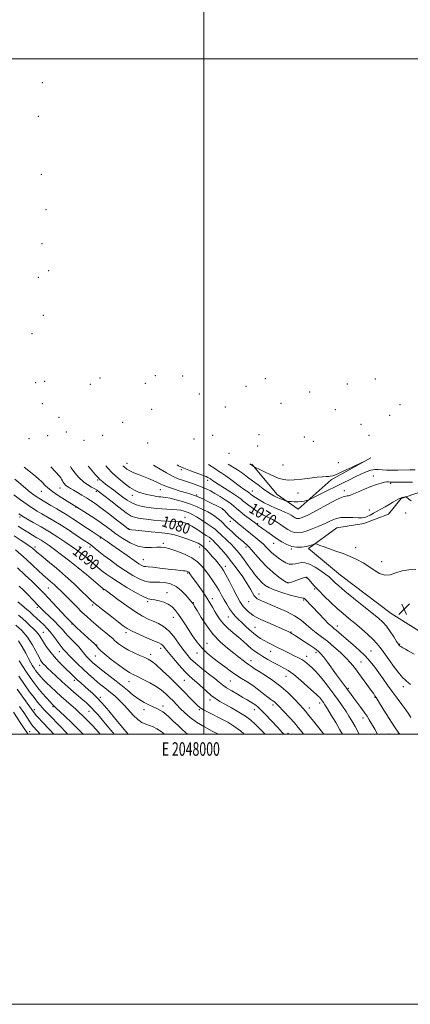
# Model space of a CAD drawing. Extents: x 2047300 to 2050200, y 364800 to 367700.
# Drawn here: x 2047864 to 2048153, y 364800 to 365529 of the extents above; entities that cross this region are included whole.
import ezdxf
from ezdxf.enums import TextEntityAlignment as Align

# ---------------------------------------------------------------- set-up
doc = ezdxf.new("R2010")
doc.units = 0
doc.header["$MEASUREMENT"] = 0
for name, color, linetype, lineweight in [('32000', 7, 'Continuous', 0), ('32001', 7, 'Continuous', 0), ('DTM HARD BREAKLINE', 7, 'Continuous', 0), ('DTM SPOT ELEVATION', 2, 'Continuous', 13), ('INDEX CONTOUR', 41, 'Continuous', 13), ('INDEX CONTOUR LABEL', 244, 'Continuous', 0), ('INTERMEDIATE CONTOUR', 44, 'Continuous', 0), ('SPOT ELEVATION', 7, 'Continuous', 0)]:
    doc.layers.add(name, color=color, linetype=linetype, lineweight=lineweight)
doc.styles.add('Style-ITALICS', font='ITALICS.shx')
doc.styles.add('Style-WORKING', font='WORKING.shx')

# ---------------------------------------------------------------- blocks, each defined once
blk = doc.blocks.new('SPOT')
at = {"layer": 'SPOT ELEVATION'}
for p, q in [((-3.91, -3.91), (3.82, 3.81)), ((-1.65, 3.77), (1.72, -3.93))]:
    blk.add_line(p, q, dxfattribs=at)

msp = doc.modelspace()

# ---------------------------------------------------------------- linework, layer by layer
at = {"layer": '32000', "flags": 128}
for points in [[(2047300, 364800), (2050200, 364800), (2050200, 367700), (2047300, 367700), (2047300, 364800)], [(2047500, 365000), (2050000, 365000), (2050000, 367500), (2047500, 367500), (2047500, 365000)], [(2048000, 365000), (2048000, 367500)], [(2047500, 365500), (2050000, 365500)]]:
    msp.add_lwpolyline(points, dxfattribs=at)
at = {"layer": 'DTM HARD BREAKLINE'}
for points in [[(2048123.72, 365204.65, 1063.91), (2048094.12, 365188.36, 1064.38), (2048069.76, 365166.47, 1066.7), (2048054.32, 365177.42, 1065.42), (2048035.42, 365199.93, 1063.86)], [(2048175.77, 365066.18, 1072.65), (2048138.73, 365089.3, 1072.79), (2048101.16, 365117.57, 1072.93), (2048077.38, 365137.42, 1072.27), (2048098.45, 365152.84, 1071.14), (2048118.5, 365155.98, 1070.43), (2048136.8, 365162.75, 1070.81), (2048146.17, 365174.47, 1070.15), (2048159.89, 365179.18, 1069.58), (2048182.09, 365170, 1069.77), (2048197.78, 365156.23, 1070.48), (2048207.17, 365137.39, 1071), (2048211.86, 365117.58, 1070.85)]]:
    msp.add_polyline3d(points, dxfattribs=at)
at = {"layer": 'DTM SPOT ELEVATION'}
for p in [(2047880.28, 365482.27, 1056.6), (2047877.45, 365457.33, 1057.8), (2047879.61, 365414.42, 1059.5), (2047883.1, 365388.17, 1060.6), (2047880.25, 365363.16, 1062.1), (2047884.96, 365343.19, 1063.6), (2047877.41, 365338.17, 1064.5), (2047881.13, 365309.95, 1068.2), (2047872.67, 365296.53, 1069.8), (2047875.38, 365260.08, 1075.7), (2047882.17, 365261.14, 1075.2), (2047923.15, 365263.53, 1068.7), (2047956.69, 365259.6, 1066.3), (2047964.07, 365265.3, 1065.2), (2047984.4, 365265.14, 1064.1), (2048045.5, 365263.26, 1057.6), (2048106.33, 365259.11, 1053.9), (2048127.01, 365262.91, 1053.3), (2047915.93, 365258.92, 1070.4), (2048031.2, 365257.43, 1058.8), (2048078.38, 365253.27, 1056.1), (2047880.28, 365244.55, 1078.6), (2047996.52, 365251.73, 1061.9), (2048056.99, 365244.83, 1058.2), (2047961.24, 365240.47, 1067.2), (2048015.87, 365242.3, 1060.9), (2048097.31, 365240.22, 1056.9), (2048145.22, 365243.91, 1055.1), (2047892.7, 365234.58, 1078.1), (2047939.76, 365230.92, 1069.6), (2048137.48, 365236.13, 1056.7), (2047898.26, 365223.63, 1078.4), (2048116.39, 365229.35, 1058.3), (2047870.61, 365218.65, 1081.6), (2047884.41, 365220.92, 1079.9), (2047911.14, 365217.45, 1076.1), (2047925.14, 365221.24, 1073.4), (2047958.39, 365215.55, 1069.6), (2047992.67, 365218.54, 1065.8), (2048006.58, 365221.13, 1063.8), (2048040.7, 365221.58, 1061.4), (2048074.47, 365219.88, 1059.7), (2048080.91, 365216.7, 1060.1), (2048122.15, 365221.14, 1059.8), (2048039.75, 365213.27, 1062.1), (2048018.67, 365207.79, 1064.1), (2048099.49, 365200.9, 1062.4), (2047943.05, 365200.59, 1073.2), (2047983.2, 365195.81, 1070.2), (2048058.46, 365199.24, 1062.6), (2047921.3, 365188.02, 1078.3), (2048002.7, 365187.88, 1070.5), (2048125.41, 365191.08, 1067.4), (2047879.65, 365179.63, 1084.8), (2047893.49, 365182.27, 1082.8), (2047920.35, 365179.77, 1080.3), (2047967.86, 365180.91, 1074.8), (2048035.91, 365180.05, 1067.3), (2048103.89, 365180.36, 1067.5), (2048138.35, 365185.75, 1068.2), (2047947.12, 365176.83, 1076.6), (2047994.7, 365177.15, 1073.8), (2048069.61, 365178.41, 1065.1), (2047905.41, 365167.83, 1084.1), (2048013.84, 365166.39, 1074.1), (2048122.46, 365166.05, 1069.5), (2047863.94, 365160.81, 1090.3), (2047985.91, 365160.56, 1079.3), (2048019.68, 365157.48, 1074.6), (2048149.33, 365163.65, 1070.4), (2047944.25, 365152.12, 1081.9), (2048039.85, 365155.91, 1071.8), (2047923.23, 365145.12, 1086.2), (2048004.39, 365142.69, 1080.6), (2047874.89, 365138.43, 1093.6), (2047915.57, 365138.49, 1088.4), (2047970.02, 365141.16, 1083.7), (2047996.94, 365138.49, 1082.5), (2048031.11, 365138.51, 1076.4), (2048051.67, 365141.31, 1072.8), (2048064.76, 365137.05, 1072.1), (2048112.47, 365137.94, 1071.6), (2047955.14, 365129.18, 1085.1), (2047907.08, 365122.69, 1092.1), (2048015.85, 365124.33, 1081.5), (2048131.52, 365127.65, 1071.6), (2047988.03, 365119.22, 1086.2), (2048075.89, 365115.72, 1076.1), (2047884.94, 365108.2, 1096.9), (2047925.43, 365107.07, 1092.1), (2048061.84, 365112.2, 1075.9), (2048081.9, 365107.35, 1076.2), (2047972.72, 365104.67, 1089.5), (2048006.14, 365100.34, 1085.5), (2048040.69, 365103.75, 1079.4), (2048073.96, 365099.26, 1078.2), (2047876.67, 365093.93, 1100.3), (2047917.58, 365095.55, 1094.3), (2047958.37, 365098.11, 1090.2), (2047992.16, 365097.4, 1087.9), (2048033.1, 365098.12, 1080.8), (2047977.3, 365086.46, 1090.7), (2048018.1, 365086.83, 1084.8), (2047902.38, 365081.43, 1098.1), (2048037.83, 365079.05, 1083.1), (2048098.85, 365080.18, 1077.4), (2047881.15, 365075.39, 1103.1), (2047942.33, 365075.2, 1094.4), (2048064.56, 365075.64, 1081.9), (2047920.68, 365066.03, 1097.9), (2047968, 365063.42, 1094.5), (2048002.29, 365067.31, 1089.1), (2048144.88, 365066.38, 1073.9), (2047893.08, 365061.1, 1102.7), (2047919.74, 365057.86, 1098.8), (2047960.5, 365059.13, 1095.5), (2047994.9, 365060.1, 1090.6), (2048049.32, 365061.4, 1084.7), (2048076.14, 365057.69, 1083.4), (2048082.97, 365060.39, 1082.4), (2048123.75, 365061.51, 1077.1), (2047878.31, 365050.83, 1106.6), (2048034.98, 365054.36, 1087.4), (2048116.23, 365053.44, 1079.1), (2048060.74, 365042.69, 1086.9), (2047904.16, 365039.77, 1104.4), (2047944.67, 365038.83, 1098.8), (2047985.48, 365039.91, 1094.9), (2048019.68, 365039.45, 1090.9), (2048106.93, 365033.88, 1081.8), (2048147.79, 365035.12, 1076.5), (2047923.23, 365027.13, 1103.7), (2048126.76, 365027.2, 1080.1), (2047888.37, 365020.33, 1110.2), (2047969.67, 365020.78, 1099.5), (2048004.44, 365025.23, 1094.5), (2048051.22, 365021.64, 1090.4), (2048078.14, 365019.24, 1087.4), (2048085.63, 365023.11, 1086.5), (2047874.53, 365018.09, 1113.5), (2047915, 365016.97, 1106.8), (2047955.75, 365018.13, 1100.6), (2047996.56, 365018.09, 1096.2), (2048037.23, 365018.02, 1092.7), (2048117.93, 365012.07, 1082.5), (2047871.12, 365001.8, 1117.24), (2048062.38, 365000.58, 1091.5), (2048137.17, 365000.13, 1080.8)]:
    msp.add_point(p, dxfattribs=at)
at = {"layer": 'INDEX CONTOUR'}
for points in [[(2048145.015, 365000, 1080), (2048144.4549, 365000.752, 1080), (2048141.077, 365005.4789, 1080), (2048137.154, 365011.495, 1080), (2048133.276, 365017.755, 1080), (2048128.385, 365025.808, 1080), (2048127.562, 365027.116, 1080), (2048126.678, 365028.394, 1080), (2048125.706, 365029.758, 1080), (2048123.884, 365032.273, 1080), (2048111.401, 365049.334, 1080), (2048108.667, 365052.78, 1080), (2048105.393, 365056.359, 1080), (2048101.145, 365060.447, 1080), (2048096.297, 365064.736, 1080), (2048091.428, 365068.742, 1080), (2048087, 365072.121, 1080), (2048083.014, 365075.084, 1080), (2048079.3549, 365077.981, 1080), (2048075.833, 365081.081, 1080), (2048071.958, 365084.333, 1080), (2048067.167, 365087.606, 1080), (2048061.177, 365090.759, 1080), (2048054.821, 365093.599, 1080), (2048045.2039, 365097.59, 1080), (2048042.562, 365098.734, 1080), (2048040.793, 365099.553, 1080), (2048039.458, 365100.26, 1080), (2048038.336, 365101.13, 1080), (2048037.261, 365102.454, 1080), (2048036.046, 365104.498, 1080), (2048034.403, 365107.429, 1080), (2048032.024, 365111.393, 1080), (2048028.717, 365116.41, 1080), (2048024.754, 365122.015, 1080), (2048020.525, 365127.6209, 1080), (2048016.411, 365132.7, 1080), (2048012.744, 365136.961, 1080), (2048009.848, 365140.174, 1080), (2048007.941, 365142.2081, 1080), (2048006.823, 365143.338, 1080), (2048005.727, 365144.371, 1080), (2048005.059, 365144.897, 1080), (2048003.805, 365145.77, 1080), (2048001.708, 365147.154, 1080), (2047999.033, 365148.888, 1080), (2047996.171, 365150.727, 1080), (2047993.456, 365152.455, 1080), (2047990.975, 365153.975, 1080), (2047988.7561, 365155.223, 1080), (2047986.747, 365156.152, 1080), (2047984.585, 365156.799, 1080), (2047981.829, 365157.219, 1080), (2047978.142, 365157.481, 1080), (2047973.606, 365157.7, 1080), (2047968.406, 365158.007, 1080), (2047962.807, 365158.4871, 1080), (2047957.381, 365159.075, 1080), (2047952.779, 365159.66, 1080), (2047949.352, 365160.268, 1080), (2047946.261, 365161.447, 1080), (2047942.367, 365163.878, 1080), (2047936.958, 365167.917, 1080), (2047931.023, 365172.6111, 1080), (2047925.976, 365176.685, 1080), (2047922.821, 365179.201, 1080), (2047920.918, 365180.576, 1080), (2047919.214, 365181.568, 1080), (2047916.879, 365182.826, 1080), (2047913.968, 365184.565, 1080), (2047910.756, 365186.895, 1080), (2047907.508, 365189.869, 1080), (2047904.45, 365193.327, 1080), (2047901.797, 365197.054, 1080), (2047901.174, 365198.159, 1080)], [(2048153.484, 365172.739, 1070), (2048151.647, 365173.999, 1070), (2048149.987, 365175.486, 1070), (2048149.602, 365175.6629, 1070), (2048149.079, 365175.648, 1070), (2048148.143, 365175.536, 1070), (2048146.745, 365175.209, 1070), (2048144.889, 365174.491, 1070), (2048142.598, 365173.273, 1070), (2048139.966, 365171.691, 1070), (2048137.104, 365169.947, 1070), (2048134.1241, 365168.212, 1070), (2048131.129, 365166.538, 1070), (2048125.508, 365163.471, 1070), (2048123.055, 365162.179, 1070), (2048120.936, 365161.149, 1070), (2048119.11, 365160.447, 1070), (2048117.099, 365160.083, 1070), (2048114.318, 365160.054, 1070), (2048110.395, 365160.295, 1070), (2048105.831, 365160.497, 1070), (2048101.342, 365160.289, 1070), (2048097.435, 365159.394, 1070), (2048093.769, 365157.9061, 1070), (2048089.794, 365156.013, 1070), (2048085.155, 365153.922, 1070), (2048080.286, 365151.919, 1070), (2048075.814, 365150.311, 1070), (2048072.213, 365149.347, 1070), (2048069.326, 365149.0399, 1070), (2048066.844, 365149.347, 1070), (2048064.485, 365150.216, 1070), (2048062.082, 365151.554, 1070), (2048059.501, 365153.261, 1070), (2048056.664, 365155.21, 1070), (2048053.731, 365157.173, 1070), (2048050.9221, 365158.898, 1070), (2048048.406, 365160.206, 1070), (2048044.068, 365162.186, 1070), (2048042.07, 365163.252, 1070), (2048040.031, 365164.504, 1070), (2048037.823, 365165.991, 1070), (2048035.386, 365167.717, 1070), (2048032.956, 365169.514, 1070), (2048030.842, 365171.167, 1070), (2048029.162, 365172.574, 1070), (2048027.287, 365174.081, 1070), (2048024.397, 365176.144, 1070), (2048020.015, 365179.025, 1070), (2048010.645, 365185.007, 1070), (2048007.8059, 365186.8689, 1070), (2048006.249, 365187.943, 1070), (2048005.415, 365188.54, 1070), (2048004.826, 365188.937, 1070), (2048003.025, 365190.081, 1070), (2048001.623, 365190.777, 1070), (2047999.018, 365191.8081, 1070), (2047989.994, 365194.96, 1070), (2047985.181, 365196.817, 1070), (2047981.146, 365198.715, 1070), (2047980.15, 365199.286, 1070)], [(2048073.7491, 365000, 1090), (2048072.455, 365001.776, 1090), (2048069.914, 365004.982, 1090), (2048066.9709, 365008.388, 1090), (2048063.419, 365012.266, 1090), (2048059.746, 365016.166, 1090), (2048054.506, 365021.671, 1090), (2048053.172, 365023.03, 1090), (2048052.1829, 365023.918, 1090), (2048051.126, 365024.713, 1090), (2048049.655, 365025.769, 1090), (2048047.435, 365027.432, 1090), (2048044.254, 365029.913, 1090), (2048040.372, 365032.889, 1090), (2048036.167, 365035.903, 1090), (2048031.951, 365038.617, 1090), (2048027.7659, 365041.175, 1090), (2048023.588, 365043.841, 1090), (2048019.394, 365046.811, 1090), (2048015.169, 365050.011, 1090), (2048010.902, 365053.298, 1090), (2048006.606, 365056.591, 1090), (2048002.402, 365060.051, 1090), (2047998.44, 365063.9, 1090), (2047994.836, 365068.263, 1090), (2047991.581, 365072.886, 1090), (2047988.634, 365077.418, 1090), (2047985.951, 365081.57, 1090), (2047983.477, 365085.307, 1090), (2047981.154, 365088.657, 1090), (2047978.892, 365091.634, 1090), (2047976.477, 365094.187, 1090), (2047973.666, 365096.252, 1090), (2047970.339, 365097.782, 1090), (2047966.879, 365098.811, 1090), (2047963.792, 365099.391, 1090), (2047961.331, 365099.683, 1090), (2047958.73, 365100.2671, 1090), (2047954.964, 365101.834, 1090), (2047949.393, 365104.816, 1090), (2047942.89, 365108.636, 1090), (2047936.71, 365112.459, 1090), (2047931.843, 365115.622, 1090), (2047928.208, 365118.134, 1090), (2047925.461, 365120.1761, 1090), (2047923.264, 365121.929, 1090), (2047921.314, 365123.579, 1090), (2047917.029, 365127.277, 1090), (2047914.479, 365129.424, 1090), (2047911.747, 365131.667, 1090), (2047908.857, 365133.958, 1090), (2047905.613, 365136.412, 1090), (2047901.761, 365139.186, 1090), (2047897.114, 365142.386, 1090), (2047891.747, 365145.9211, 1090), (2047885.804, 365149.651, 1090), (2047879.546, 365153.387, 1090), (2047873.715, 365156.755, 1090), (2047866.4989, 365160.857, 1090), (2047865.1391, 365161.6701, 1090), (2047864.254, 365162.276, 1090), (2047863.0991, 365163.123, 1090)], [(2047987.836, 365000, 1100), (2047984.491, 365002.923, 1100), (2047980.841, 365006.3409, 1100), (2047977.342, 365009.694, 1100), (2047974.332, 365012.539, 1100), (2047971.76, 365014.816, 1100), (2047969.478, 365016.563, 1100), (2047967.321, 365017.8601, 1100), (2047965.06, 365018.947, 1100), (2047962.4489, 365020.105, 1100), (2047959.308, 365021.584, 1100), (2047955.7189, 365023.502, 1100), (2047951.831, 365025.943, 1100), (2047947.739, 365028.9671, 1100), (2047943.318, 365032.523, 1100), (2047938.388, 365036.537, 1100), (2047932.929, 365040.858, 1100), (2047923.033, 365048.548, 1100), (2047919.915, 365051.029, 1100), (2047917.856, 365052.761, 1100), (2047916.29, 365054.188, 1100), (2047914.759, 365055.669, 1100), (2047913.25, 365057.247, 1100), (2047911.859, 365058.881, 1100), (2047909.242, 365062.407, 1100), (2047907.416, 365064.564, 1100), (2047904.933, 365067.1121, 1100), (2047902.138, 365069.854, 1100), (2047899.512, 365072.523, 1100), (2047897.357, 365074.959, 1100), (2047895.268, 365077.427, 1100), (2047892.661, 365080.3, 1100), (2047889.181, 365083.781, 1100), (2047885.388, 365087.405, 1100), (2047882.069, 365090.538, 1100), (2047879.757, 365092.769, 1100), (2047877.96, 365094.584, 1100), (2047873.124, 365099.607, 1100), (2047869.785, 365103.039, 1100), (2047866.364, 365106.506, 1100), (2047863.194, 365109.642, 1100)], [(2047910.716, 365000, 1110), (2047907.4, 365003.268, 1110), (2047902.118, 365008.405, 1110), (2047896.972, 365013.366, 1110), (2047890.465, 365019.582, 1110), (2047888.479, 365021.421, 1110), (2047887.672, 365022.259, 1110), (2047886.101, 365023.966, 1110), (2047883.54, 365026.811, 1110), (2047880.356, 365030.444, 1110), (2047877.068, 365034.357, 1110), (2047874.079, 365038.159, 1110), (2047871.329, 365041.927, 1110), (2047868.645, 365045.85, 1110), (2047865.915, 365050.042, 1110), (2047863.271, 365054.291, 1110)]]:
    msp.add_polyline3d(points, dxfattribs=at)
at = {"layer": 'INTERMEDIATE CONTOUR'}
for points in [[(2048117.442, 365201.246, 1064), (2048116.953, 365201.015, 1064), (2048109.415, 365197.4781, 1064), (2048103.665, 365194.8251, 1064), (2048098.5999, 365192.579, 1064), (2048095.412, 365191.338, 1064), (2048093.6, 365190.892, 1064), (2048092.241, 365190.826, 1064), (2048090.496, 365190.779, 1064), (2048087.869, 365190.601, 1064), (2048083.947, 365190.197, 1064), (2048078.564, 365189.527, 1064), (2048072.544, 365188.788, 1064), (2048066.9549, 365188.232, 1064), (2048062.537, 365188.101, 1064), (2048058.712, 365188.582, 1064), (2048054.573, 365189.852, 1064), (2048049.552, 365191.944, 1064), (2048044.43, 365194.3271, 1064), (2048040.331, 365196.326, 1064), (2048038.058, 365197.448, 1064), (2048037.152, 365197.911, 1064), (2048036.837, 365198.112, 1064), (2048035.199, 365199.3, 1064), (2048034.559, 365199.698, 1064), (2048033.93, 365200.054, 1064)], [(2048115.036, 365000, 1084), (2048114.844, 365000.358, 1084), (2048111.998, 365005.574, 1084), (2048109.59, 365009.83, 1084), (2048107.441, 365013.404, 1084), (2048105.225, 365016.8509, 1084), (2048102.664, 365020.637, 1084), (2048099.688, 365024.869, 1084), (2048096.277, 365029.568, 1084), (2048092.4829, 365034.649, 1084), (2048088.642, 365039.616, 1084), (2048085.161, 365043.867, 1084), (2048082.349, 365046.969, 1084), (2048080.107, 365049.154, 1084), (2048078.236, 365050.825, 1084), (2048076.529, 365052.321, 1084), (2048074.742, 365053.746, 1084), (2048072.623, 365055.146, 1084), (2048069.9879, 365056.562, 1084), (2048066.931, 365058.038, 1084), (2048063.613, 365059.615, 1084), (2048060.185, 365061.309, 1084), (2048053.429, 365064.7269, 1084), (2048050.284, 365066.2821, 1084), (2048047.338, 365067.756, 1084), (2048044.589, 365069.222, 1084), (2048042.01, 365070.766, 1084), (2048039.46, 365072.523, 1084), (2048036.769, 365074.637, 1084), (2048033.835, 365077.181, 1084), (2048030.826, 365079.935, 1084), (2048027.979, 365082.608, 1084), (2048025.465, 365085.004, 1084), (2048023.213, 365087.323, 1084), (2048021.088, 365089.859, 1084), (2048018.987, 365092.826, 1084), (2048016.931, 365096.104, 1084), (2048014.976, 365099.492, 1084), (2048013.135, 365102.841, 1084), (2048011.258, 365106.223, 1084), (2048009.154, 365109.7651, 1084), (2048006.692, 365113.535, 1084), (2048003.988, 365117.377, 1084), (2048001.22, 365121.077, 1084), (2047998.444, 365124.468, 1084), (2047995.246, 365127.576, 1084), (2047991.091, 365130.475, 1084), (2047985.714, 365133.186, 1084), (2047979.927, 365135.519, 1084), (2047974.814, 365137.23, 1084), (2047971.116, 365138.155, 1084), (2047968.214, 365138.4441, 1084), (2047965.151, 365138.327, 1084), (2047961.176, 365138.086, 1084), (2047956.382, 365138.215, 1084), (2047951.067, 365139.259, 1084), (2047945.529, 365141.58, 1084), (2047940.052, 365144.791, 1084), (2047934.915, 365148.319, 1084), (2047930.289, 365151.7061, 1084), (2047925.91, 365154.951, 1084), (2047921.4021, 365158.168, 1084), (2047916.455, 365161.461, 1084), (2047911.016, 365164.901, 1084), (2047898.818, 365172.403, 1084), (2047892.815, 365176.182, 1084), (2047887.829, 365179.543, 1084), (2047884.393, 365182.226, 1084), (2047882.196, 365184.302, 1084), (2047880.714, 365185.926, 1084), (2047879.42, 365187.303, 1084), (2047877.776, 365188.84, 1084), (2047875.24, 365190.991, 1084), (2047871.502, 365194.019, 1084), (2047866.8309, 365197.668, 1084)], [(2048128.665, 365000, 1082), (2048126.477, 365003.687, 1082), (2048122.488, 365010.472, 1082), (2048120.7791, 365013.242, 1082), (2048118.7901, 365016.183, 1082), (2048116.282, 365019.608, 1082), (2048111.014, 365026.54, 1082), (2048108.983, 365029.266, 1082), (2048105.518, 365034.009, 1082), (2048101.045, 365040.012, 1082), (2048098.133, 365043.973, 1082), (2048091.405, 365053.2719, 1082), (2048088.532, 365057.147, 1082), (2048086.453, 365059.695, 1082), (2048084.564, 365061.48, 1082), (2048082.034, 365063.338, 1082), (2048078.335, 365065.863, 1082), (2048074.139, 365068.669, 1082), (2048067.928, 365072.768, 1082), (2048066.461, 365073.714, 1082), (2048065.598, 365074.249, 1082), (2048064.97, 365074.616, 1082), (2048064.446, 365074.9, 1082), (2048063.955, 365075.149, 1082), (2048063.301, 365075.461, 1082), (2048061.806, 365076.138, 1082), (2048047.443, 365082.534, 1082), (2048042.1039, 365084.945, 1082), (2048038.633, 365086.586, 1082), (2048036.542, 365087.761, 1082), (2048034.925, 365088.968, 1082), (2048033.083, 365090.578, 1082), (2048031.125, 365092.446, 1082), (2048029.364, 365094.298, 1082), (2048027.975, 365096.037, 1082), (2048026.585, 365098.276, 1082), (2048024.684, 365101.802, 1082), (2048021.963, 365107.033, 1082), (2048018.925, 365112.901, 1082), (2048016.275, 365117.966, 1082), (2048014.511, 365121.185, 1082), (2048013.299, 365123.099, 1082), (2048012.099, 365124.648, 1082), (2048010.485, 365126.586, 1082), (2048008.481, 365128.928, 1082), (2048006.228, 365131.504, 1082), (2048003.871, 365134.13, 1082), (2048001.581, 365136.582, 1082), (2047999.536, 365138.622, 1082), (2047997.766, 365140.115, 1082), (2047995.709, 365141.337, 1082), (2047992.6539, 365142.667, 1082), (2047988.182, 365144.353, 1082), (2047983.034, 365146.117, 1082), (2047978.244, 365147.552, 1082), (2047974.486, 365148.377, 1082), (2047971.011, 365148.811, 1082), (2047966.712, 365149.196, 1082), (2047960.915, 365149.786, 1082), (2047949.4869, 365151.033, 1082), (2047946.447, 365151.338, 1082), (2047945.108, 365151.454, 1082), (2047944.634, 365151.513, 1082), (2047944.193, 365151.727, 1082), (2047942.965, 365152.63, 1082), (2047940.1359, 365154.836, 1082), (2047935.253, 365158.672, 1082), (2047929.317, 365163.299, 1082), (2047923.6909, 365167.588, 1082), (2047919.394, 365170.697, 1082), (2047916.063, 365172.918, 1082), (2047912.988, 365174.828, 1082), (2047909.654, 365176.862, 1082), (2047906.312, 365178.88, 1082), (2047903.407, 365180.6, 1082), (2047901.265, 365181.8281, 1082), (2047899.74, 365182.72, 1082), (2047898.57, 365183.518, 1082), (2047897.539, 365184.42, 1082), (2047896.627, 365185.4261, 1082), (2047895.864, 365186.494, 1082), (2047895.25, 365187.583, 1082), (2047894.675, 365188.6759, 1082), (2047894.002, 365189.76, 1082), (2047893.096, 365190.873, 1082), (2047890.111, 365194.124, 1082), (2047886.764, 365197.953, 1082)], [(2048153.3051, 365012.3239, 1078), (2048151.633, 365014.789, 1078), (2048149.444, 365017.929, 1078), (2048146.485, 365021.975, 1078), (2048143.013, 365026.652, 1078), (2048139.4139, 365031.558, 1078), (2048135.995, 365036.355, 1078), (2048132.756, 365040.973, 1078), (2048129.62, 365045.409, 1078), (2048126.483, 365049.6739, 1078), (2048123.1349, 365053.838, 1078), (2048119.338, 365057.991, 1078), (2048114.98, 365062.164, 1078), (2048110.436, 365066.172, 1078), (2048099.935, 365075.1539, 1078), (2048097.84, 365076.923, 1078), (2048096.25, 365078.215, 1078), (2048094.636, 365079.601, 1078), (2048092.373, 365081.7661, 1078), (2048089.069, 365085.138, 1078), (2048085.238, 365089.138, 1078), (2048074.785, 365100.076, 1078), (2048074.3461, 365100.486, 1078), (2048074.039, 365100.627, 1078), (2048073.561, 365100.665, 1078), (2048072.203, 365100.8801, 1078), (2048069.153, 365101.583, 1078), (2048063.984, 365102.975, 1078), (2048057.8, 365104.82, 1078), (2048052.088, 365106.77, 1078), (2048047.973, 365108.575, 1078), (2048045.138, 365110.356, 1078), (2048042.908, 365112.328, 1078), (2048040.7, 365114.686, 1078), (2048038.329, 365117.531, 1078), (2048035.703, 365120.944, 1078), (2048032.795, 365124.907, 1078), (2048029.825, 365129.003, 1078), (2048027.073, 365132.72, 1078), (2048024.72, 365135.696, 1078), (2048022.533, 365138.185, 1078), (2048020.177, 365140.595, 1078), (2048017.446, 365143.211, 1078), (2048012.194, 365148.1109, 1078), (2048010.339, 365149.872, 1078), (2048008.548, 365151.4439, 1078), (2048006.0979, 365153.2989, 1078), (2048002.528, 365155.742, 1078), (2047998.42, 365158.412, 1078), (2047994.621, 365160.787, 1078), (2047991.755, 365162.471, 1078), (2047989.569, 365163.589, 1078), (2047987.59, 365164.397, 1078), (2047985.4099, 365165.098, 1078), (2047982.876, 365165.695, 1078), (2047979.901, 365166.142, 1078), (2047976.444, 365166.418, 1078), (2047972.659, 365166.603, 1078), (2047968.743, 365166.807, 1078), (2047964.866, 365167.119, 1078), (2047961.056, 365167.5541, 1078), (2047957.312, 365168.11, 1078), (2047953.637, 365168.808, 1078), (2047950.058, 365169.78, 1078), (2047946.61, 365171.181, 1078), (2047943.301, 365173.113, 1078), (2047940.0369, 365175.451, 1078), (2047936.697, 365178.02, 1078), (2047933.241, 365180.633, 1078), (2047927.166, 365185.147, 1078), (2047925.1661, 365186.675, 1078), (2047923.831, 365187.751, 1078), (2047922.952, 365188.523, 1078), (2047922.338, 365189.125, 1078), (2047921.869, 365189.647, 1078), (2047920.891, 365190.8309, 1078), (2047919.851, 365192.042, 1078), (2047914.7711, 365197.843, 1078), (2047914.3589, 365198.347, 1078)], [(2048152.873, 365036.838, 1076), (2048151.296, 365038.265, 1076), (2048150.056, 365039.288, 1076), (2048148.929, 365040.171, 1076), (2048147.417, 365041.647, 1076), (2048144.953, 365044.563, 1076), (2048141.229, 365049.397, 1076), (2048136.966, 365055.139, 1076), (2048133.143, 365060.412, 1076), (2048130.416, 365064.224, 1076), (2048128.148, 365067.135, 1076), (2048125.378, 365070.091, 1076), (2048121.418, 365073.792, 1076), (2048116.675, 365077.955, 1076), (2048111.832, 365082.049, 1076), (2048107.392, 365085.707, 1076), (2048103.149, 365089.23, 1076), (2048098.722, 365093.081, 1076), (2048093.885, 365097.554, 1076), (2048089.044, 365102.249, 1076), (2048084.762, 365106.595, 1076), (2048081.481, 365110.122, 1076), (2048079.158, 365112.7661, 1076), (2048077.626, 365114.563, 1076), (2048076.715, 365115.584, 1076), (2048076.238, 365116.045, 1076), (2048076.002, 365116.196, 1076), (2048075.8051, 365116.235, 1076), (2048075.403, 365116.149, 1076), (2048074.54, 365115.877, 1076), (2048073.047, 365115.377, 1076), (2048068.906, 365113.955, 1076), (2048066.744, 365113.201, 1076), (2048064.7999, 365112.542, 1076), (2048063.261, 365112.078, 1076), (2048062.17, 365111.942, 1076), (2048060.967, 365112.4021, 1076), (2048058.943, 365113.7619, 1076), (2048055.605, 365116.235, 1076), (2048051.32, 365119.679, 1076), (2048046.669, 365123.863, 1076), (2048042.195, 365128.476, 1076), (2048038.288, 365132.8921, 1076), (2048035.299, 365136.401, 1076), (2048033.44, 365138.514, 1076), (2048032.361, 365139.607, 1076), (2048031.574, 365140.273, 1076), (2048030.626, 365141.051, 1076), (2048029.207, 365142.2589, 1076), (2048027.044, 365144.159, 1076), (2048024.011, 365146.8821, 1076), (2048020.575, 365150.024, 1076), (2048017.35, 365153.051, 1076), (2048012.683, 365157.584, 1076), (2048010.676, 365159.356, 1076), (2048008.447, 365161.039, 1076), (2048005.854, 365162.729, 1076), (2048002.7999, 365164.503, 1076), (2047999.2, 365166.409, 1076), (2047995.004, 365168.375, 1076), (2047990.174, 365170.3, 1076), (2047984.801, 365172.077, 1076), (2047979.497, 365173.577, 1076), (2047975.005, 365174.666, 1076), (2047971.858, 365175.266, 1076), (2047969.757, 365175.519, 1076), (2047968.191, 365175.622, 1076), (2047966.702, 365175.7459, 1076), (2047965.024, 365175.964, 1076), (2047962.944, 365176.319, 1076), (2047960.33, 365176.845, 1076), (2047957.387, 365177.519, 1076), (2047954.401, 365178.305, 1076), (2047951.551, 365179.229, 1076), (2047948.581, 365180.568, 1076), (2047945.125, 365182.662, 1076), (2047940.971, 365185.714, 1076), (2047936.519, 365189.392, 1076), (2047932.323, 365193.232, 1076), (2047928.779, 365196.887, 1076), (2047927.348, 365198.532, 1076)], [(2048155.766, 365059.126, 1074), (2048151.35, 365061.5759, 1074), (2048149.179, 365062.796, 1074), (2048147.308, 365063.884, 1074), (2048145.885, 365064.768, 1074), (2048144.944, 365065.494, 1074), (2048144.07, 365066.565, 1074), (2048142.733, 365068.598, 1074), (2048140.569, 365071.959, 1074), (2048137.871, 365076.009, 1074), (2048135.097, 365079.854, 1074), (2048132.475, 365082.914, 1074), (2048129.315, 365085.848, 1074), (2048124.697, 365089.624, 1074), (2048110.775, 365100.687, 1074), (2048104.258, 365105.935, 1074), (2048099.7939, 365109.675, 1074), (2048097.083, 365112.115, 1074), (2048095.445, 365113.745, 1074), (2048094.205, 365115.0389, 1074), (2048092.718, 365116.414, 1074), (2048090.348, 365118.271, 1074), (2048086.703, 365120.826, 1074), (2048082.3879, 365123.548, 1074), (2048078.251, 365125.723, 1074), (2048074.944, 365126.813, 1074), (2048072.32, 365127.003, 1074), (2048070.032, 365126.653, 1074), (2048067.788, 365126.123, 1074), (2048065.502, 365125.76, 1074), (2048063.142, 365125.91, 1074), (2048060.7, 365126.805, 1074), (2048058.2519, 365128.235, 1074), (2048055.9, 365129.879, 1074), (2048053.723, 365131.482, 1074), (2048051.715, 365133.067, 1074), (2048049.853, 365134.724, 1074), (2048048.081, 365136.526, 1074), (2048046.23, 365138.485, 1074), (2048044.102, 365140.596, 1074), (2048041.54, 365142.86, 1074), (2048038.568, 365145.3081, 1074), (2048025.449, 365155.916, 1074), (2048023.411, 365157.5421, 1074), (2048021.873, 365158.809, 1074), (2048020.37, 365160.1789, 1074), (2048018.579, 365161.961, 1074), (2048015.1999, 365165.448, 1074), (2048014.227, 365166.4, 1074), (2048013.512, 365166.9411, 1074), (2048012.624, 365167.419, 1074), (2048002.804, 365172.311, 1074), (2047999.094, 365174.1209, 1074), (2047995.7191, 365175.678, 1074), (2047993.009, 365176.767, 1074), (2047990.385, 365177.628, 1074), (2047987.039, 365178.609, 1074), (2047982.475, 365179.96, 1074), (2047977.436, 365181.52, 1074), (2047972.974, 365183.024, 1074), (2047969.836, 365184.284, 1074), (2047967.532, 365185.396, 1074), (2047965.266, 365186.535, 1074), (2047962.414, 365187.829, 1074), (2047959.038, 365189.244, 1074), (2047955.372, 365190.706, 1074), (2047951.6579, 365192.15, 1074), (2047948.17, 365193.55, 1074), (2047945.187, 365194.894, 1074), (2047942.835, 365196.267, 1074), (2047940.6151, 365198.146, 1074), (2047940.089, 365198.714, 1074)], [(2048156.955, 365121.911, 1072), (2048151.69, 365121.665, 1072), (2048146.728, 365120.831, 1072), (2048142.1981, 365119.368, 1072), (2048138.013, 365117.994, 1072), (2048134.026, 365117.619, 1072), (2048130.106, 365118.877, 1072), (2048126.156, 365121.3059, 1072), (2048122.095, 365124.174, 1072), (2048117.836, 365126.877, 1072), (2048113.2889, 365129.331, 1072), (2048108.364, 365131.584, 1072), (2048103.063, 365133.67, 1072), (2048097.761, 365135.567, 1072), (2048092.928, 365137.239, 1072), (2048088.958, 365138.651, 1072), (2048085.952, 365139.76, 1072), (2048083.932, 365140.525, 1072), (2048082.831, 365140.919, 1072), (2048082.204, 365140.971, 1072), (2048081.514, 365140.725, 1072), (2048080.305, 365140.24, 1072), (2048078.445, 365139.624, 1072), (2048075.885, 365139.002, 1072), (2048072.633, 365138.519, 1072), (2048068.93, 365138.42, 1072), (2048065.077, 365138.97, 1072), (2048061.309, 365140.349, 1072), (2048057.6039, 365142.3901, 1072), (2048053.873, 365144.837, 1072), (2048050.105, 365147.432, 1072), (2048046.599, 365149.898, 1072), (2048043.728, 365151.954, 1072), (2048041.758, 365153.396, 1072), (2048040.524, 365154.33, 1072), (2048039.126, 365155.432, 1072), (2048038.186, 365156.151, 1072), (2048033.556, 365159.587, 1072), (2048030.106, 365162.189, 1072), (2048026.8181, 365164.784, 1072), (2048024.209, 365167.018, 1072), (2048021.887, 365169.044, 1072), (2048019.238, 365171.146, 1072), (2048015.8289, 365173.514, 1072), (2048011.976, 365175.964, 1072), (2048008.181, 365178.219, 1072), (2048004.82, 365180.0719, 1072), (2048001.763, 365181.588, 1072), (2047998.758, 365182.903, 1072), (2047995.592, 365184.132, 1072), (2047992.229, 365185.318, 1072), (2047988.677, 365186.484, 1072), (2047984.935, 365187.685, 1072), (2047980.972, 365189.114, 1072), (2047976.75, 365190.993, 1072), (2047972.252, 365193.452, 1072), (2047967.548, 365196.229, 1072), (2047962.6, 365199.0361, 1072)], [(2048154.427, 365186.527, 1068), (2048138.417, 365186.639, 1068), (2048137.973, 365186.656, 1068), (2048136.697, 365186.782, 1068), (2048135.562, 365186.757, 1068), (2048133.783, 365186.482, 1068), (2048131.17, 365185.829, 1068), (2048127.763, 365184.76, 1068), (2048123.653, 365183.263, 1068), (2048119.037, 365181.39, 1068), (2048114.529, 365179.464, 1068), (2048110.847, 365177.876, 1068), (2048108.495, 365176.918, 1068), (2048107.131, 365176.482, 1068), (2048106.201, 365176.36, 1068), (2048105.115, 365176.284, 1068), (2048103.142, 365175.744, 1068), (2048099.519, 365174.166, 1068), (2048093.855, 365171.234, 1068), (2048081.22, 365164.364, 1068), (2048076.882, 365162.123, 1068), (2048074.039, 365160.812, 1068), (2048072.145, 365160.104, 1068), (2048070.726, 365159.724, 1068), (2048069.5891, 365159.604, 1068), (2048068.611, 365159.725, 1068), (2048067.682, 365160.067, 1068), (2048066.735, 365160.5939, 1068), (2048064.5321, 365162.059, 1068), (2048062.896, 365163.006, 1068), (2048060.486, 365164.1571, 1068), (2048057.102, 365165.555, 1068), (2048053.048, 365167.218, 1068), (2048048.755, 365169.16, 1068), (2048044.632, 365171.339, 1068), (2048040.998, 365173.491, 1068), (2048038.152, 365175.298, 1068), (2048036.292, 365176.5249, 1068), (2048035.209, 365177.277, 1068), (2048034.596, 365177.747, 1068), (2048034.161, 365178.112, 1068), (2048033.674, 365178.503, 1068), (2048032.925, 365179.037, 1068), (2048031.7091, 365179.847, 1068), (2048029.857, 365181.11, 1068), (2048027.206, 365183.019, 1068), (2048019.881, 365188.546, 1068), (2048016.277, 365191.181, 1068), (2048013.331, 365193.164, 1068), (2048010.741, 365194.7929, 1068), (2048008.023, 365196.539, 1068), (2048003.499, 365199.619, 1068)], [(2048156.547, 365195.71, 1066), (2048152.512, 365195.664, 1066), (2048143.5419, 365195.5399, 1066), (2048139.22, 365195.503, 1066), (2048135.283, 365195.522, 1066), (2048131.8861, 365195.634, 1066), (2048129.077, 365195.816, 1066), (2048126.491, 365195.82, 1066), (2048123.659, 365195.341, 1066), (2048120.226, 365194.167, 1066), (2048116.3, 365192.4559, 1066), (2048112.105, 365190.461, 1066), (2048107.771, 365188.364, 1066), (2048103.068, 365186.067, 1066), (2048097.676, 365183.401, 1066), (2048091.519, 365180.326, 1066), (2048078.155, 365173.616, 1066), (2048076.88, 365173.075, 1066), (2048075.874, 365172.845, 1066), (2048074.266, 365172.559, 1066), (2048072.073, 365172.252, 1066), (2048069.534, 365172.051, 1066), (2048066.906, 365172.05, 1066), (2048064.517, 365172.179, 1066), (2048062.713, 365172.331, 1066), (2048061.679, 365172.439, 1066), (2048060.958, 365172.602, 1066), (2048059.931, 365172.9591, 1066), (2048058.16, 365173.6069, 1066), (2048055.919, 365174.4689, 1066), (2048053.662, 365175.425, 1066), (2048051.692, 365176.416, 1066), (2048049.697, 365177.632, 1066), (2048047.215, 365179.3251, 1066), (2048043.926, 365181.661, 1066), (2048040.079, 365184.451, 1066), (2048036.069, 365187.421, 1066), (2048032.21, 365190.332, 1066), (2048028.499, 365193.082, 1066), (2048024.859, 365195.605, 1066), (2048021.16, 365197.919, 1066), (2048018.0161, 365199.827, 1066)], [(2048102.565, 365000, 1086), (2048100.737, 365003.218, 1086), (2048097.593, 365008.546, 1086), (2048094.265, 365014.087, 1086), (2048091.433, 365018.736, 1086), (2048089.595, 365021.69, 1086), (2048088.511, 365023.346, 1086), (2048087.759, 365024.402, 1086), (2048087.001, 365025.418, 1086), (2048086.2321, 365026.411, 1086), (2048085.5361, 365027.261, 1086), (2048084.86, 365027.987, 1086), (2048083.612, 365029.16, 1086), (2048076.8009, 365035.385, 1086), (2048071.586, 365040.003, 1086), (2048066.495, 365044.203, 1086), (2048062.323, 365047.142, 1086), (2048058.764, 365049.183, 1086), (2048055.231, 365050.989, 1086), (2048051.313, 365053.07, 1086), (2048047.288, 365055.317, 1086), (2048043.606, 365057.4641, 1086), (2048040.5781, 365059.342, 1086), (2048037.948, 365061.165, 1086), (2048035.3231, 365063.241, 1086), (2048032.382, 365065.797, 1086), (2048029.1, 365068.731, 1086), (2048025.526, 365071.859, 1086), (2048021.756, 365075.028, 1086), (2048018.0669, 365078.204, 1086), (2048014.784, 365081.383, 1086), (2048012.141, 365084.558, 1086), (2048010.015, 365087.706, 1086), (2048008.192, 365090.799, 1086), (2048006.431, 365093.888, 1086), (2048004.389, 365097.326, 1086), (2048001.697, 365101.545, 1086), (2047998.185, 365106.719, 1086), (2047994.486, 365112.002, 1086), (2047991.432, 365116.29, 1086), (2047989.63, 365118.779, 1086), (2047988.768, 365119.865, 1086), (2047988.308, 365120.2431, 1086), (2047987.794, 365120.49, 1086), (2047987.093, 365120.704, 1086), (2047986.153, 365120.866, 1086), (2047984.831, 365120.98, 1086), (2047982.62, 365121.16, 1086), (2047978.921, 365121.544, 1086), (2047973.477, 365122.206, 1086), (2047967.393, 365122.962, 1086), (2047962.1171, 365123.566, 1086), (2047958.721, 365123.851, 1086), (2047956.777, 365123.985, 1086), (2047955.483, 365124.215, 1086), (2047954.069, 365124.812, 1086), (2047951.891, 365126.1299, 1086), (2047948.337, 365128.545, 1086), (2047943.115, 365132.208, 1086), (2047931.943, 365140.112, 1086), (2047928.309, 365142.657, 1086), (2047924.031, 365145.612, 1086), (2047923.045, 365146.318, 1086), (2047922.511, 365146.672, 1086), (2047917.166, 365150.133, 1086), (2047913.767, 365152.3541, 1086), (2047903.04, 365159.42, 1086), (2047899.971, 365161.391, 1086), (2047897.241, 365163.065, 1086), (2047894.44, 365164.717, 1086), (2047891.056, 365166.698, 1086), (2047886.782, 365169.232, 1086), (2047882.142, 365172.04, 1086), (2047877.868, 365174.713, 1086), (2047874.457, 365176.992, 1086), (2047871.479, 365179.193, 1086), (2047868.267, 365181.779, 1086), (2047864.348, 365185.061, 1086), (2047860.013, 365188.729, 1086)], [(2048088.678, 365000, 1088), (2048088.473, 365000.278, 1088), (2048085.084, 365004.668, 1088), (2048081.221, 365009.592, 1088), (2048077.766, 365013.923, 1088), (2048075.3071, 365016.894, 1088), (2048073.264, 365019.203, 1088), (2048070.768, 365021.911, 1088), (2048067.136, 365025.792, 1088), (2048062.454, 365030.476, 1088), (2048056.996, 365035.306, 1088), (2048051.121, 365039.703, 1088), (2048045.523, 365043.414, 1088), (2048040.982, 365046.264, 1088), (2048038.047, 365048.161, 1088), (2048036.34, 365049.335, 1088), (2048035.254, 365050.101, 1088), (2048033.019, 365051.554, 1088), (2048031.351, 365052.732, 1088), (2048029.037, 365054.493, 1088), (2048025.972, 365056.898, 1088), (2048022.0771, 365059.972, 1088), (2048017.358, 365063.754, 1088), (2048012.173, 365068.34, 1088), (2048006.964, 365073.84, 1088), (2048002.151, 365080.162, 1088), (2047998.061, 365086.409, 1088), (2047994.997, 365091.48, 1088), (2047993.141, 365094.579, 1088), (2047992.195, 365096.115, 1088), (2047991.744, 365096.797, 1088), (2047991.37, 365097.306, 1088), (2047990.655, 365098.186, 1088), (2047989.181, 365099.952, 1088), (2047986.657, 365102.88, 1088), (2047983.286, 365106.308, 1088), (2047979.398, 365109.336, 1088), (2047975.298, 365111.267, 1088), (2047971.192, 365112.212, 1088), (2047967.261, 365112.483, 1088), (2047963.6081, 365112.422, 1088), (2047960.0289, 365112.492, 1088), (2047956.244, 365113.183, 1088), (2047952.015, 365114.874, 1088), (2047947.283, 365117.492, 1088), (2047942.034, 365120.851, 1088), (2047936.359, 365124.718, 1088), (2047930.774, 365128.684, 1088), (2047925.9, 365132.294, 1088), (2047922.209, 365135.183, 1088), (2047919.577, 365137.359, 1088), (2047917.729, 365138.919, 1088), (2047916.291, 365140.054, 1088), (2047914.4739, 365141.325, 1088), (2047911.3901, 365143.389, 1088), (2047906.469, 365146.667, 1088), (2047900.413, 365150.654, 1088), (2047894.245, 365154.613, 1088), (2047888.795, 365157.9571, 1088), (2047884.128, 365160.703, 1088), (2047880.114, 365163.016, 1088), (2047876.566, 365165.101, 1088), (2047873.042, 365167.306, 1088), (2047869.042, 365170.017, 1088), (2047864.284, 365173.445, 1088), (2047859.372, 365177.109, 1088)], [(2048059.081, 365000, 1092), (2048057.9841, 365001.304, 1092), (2048054.807, 365004.813, 1092), (2048045.239, 365015.002, 1092), (2048042.464, 365017.859, 1092), (2048040.247, 365019.979, 1092), (2048038.39, 365021.532, 1092), (2048036.604, 365022.792, 1092), (2048034.605, 365024.022, 1092), (2048032.132, 365025.432, 1092), (2048028.929, 365027.223, 1092), (2048024.906, 365029.502, 1092), (2048020.6209, 365032.009, 1092), (2048016.796, 365034.392, 1092), (2048013.881, 365036.443, 1092), (2048011.247, 365038.528, 1092), (2048007.993, 365041.156, 1092), (2048003.525, 365044.656, 1092), (2047998.481, 365048.6299, 1092), (2047993.808, 365052.496, 1092), (2047990.194, 365055.868, 1092), (2047987.289, 365059.135, 1092), (2047984.488, 365062.879, 1092), (2047981.308, 365067.448, 1092), (2047977.77, 365072.2681, 1092), (2047974.02, 365076.532, 1092), (2047970.188, 365079.64, 1092), (2047966.343, 365081.827, 1092), (2047962.536, 365083.537, 1092), (2047958.723, 365085.225, 1092), (2047954.473, 365087.394, 1092), (2047949.258, 365090.559, 1092), (2047942.864, 365094.957, 1092), (2047936.328, 365099.715, 1092), (2047927.869, 365105.993, 1092), (2047926.4751, 365106.993, 1092), (2047925.4311, 365107.694, 1092), (2047925.219, 365107.869, 1092), (2047918.329, 365113.726, 1092), (2047913.051, 365118.15, 1092), (2047906.968, 365123.139, 1092), (2047900.651, 365128.17, 1092), (2047894.647, 365132.8251, 1092), (2047889.495, 365136.715, 1092), (2047885.548, 365139.585, 1092), (2047882.415, 365141.721, 1092), (2047879.518, 365143.543, 1092), (2047876.394, 365145.404, 1092), (2047873.035, 365147.383, 1092), (2047869.546, 365149.492, 1092), (2047866.032, 365151.714, 1092), (2047862.594, 365153.919, 1092)], [(2048045.3699, 365000, 1094), (2048045.315, 365000.0579, 1094), (2048041.43, 365004.054, 1094), (2048038.058, 365007.39, 1094), (2048034.731, 365010.31, 1094), (2048030.789, 365013.195, 1094), (2048025.826, 365016.305, 1094), (2048020.463, 365019.404, 1094), (2048015.576, 365022.131, 1094), (2048011.779, 365024.282, 1094), (2048008.647, 365026.264, 1094), (2048005.492, 365028.642, 1094), (2048001.828, 365031.78, 1094), (2047994.451, 365038.428, 1094), (2047991.582, 365040.931, 1094), (2047988.899, 365043.359, 1094), (2047985.738, 365046.557, 1094), (2047981.695, 365051.044, 1094), (2047977.4, 365056.037, 1094), (2047973.745, 365060.427, 1094), (2047971.387, 365063.371, 1094), (2047970.045, 365065.083, 1094), (2047969.204, 365066.042, 1094), (2047968.309, 365066.719, 1094), (2047966.639, 365067.545, 1094), (2047963.434, 365068.941, 1094), (2047958.299, 365071.163, 1094), (2047952.321, 365073.803, 1094), (2047946.95, 365076.287, 1094), (2047943.1851, 365078.258, 1094), (2047940.191, 365080.225, 1094), (2047936.679, 365082.9119, 1094), (2047931.786, 365086.757, 1094), (2047926.364, 365091.038, 1094), (2047921.69, 365094.746, 1094), (2047918.622, 365097.223, 1094), (2047916.338, 365099.222, 1094), (2047913.593, 365101.846, 1094), (2047909.42, 365105.922, 1094), (2047903.949, 365111.155, 1094), (2047897.587, 365116.972, 1094), (2047890.82, 365122.801, 1094), (2047884.4671, 365128.059, 1094), (2047879.426, 365132.165, 1094), (2047876.325, 365134.728, 1094), (2047874.709, 365136.117, 1094), (2047873.852, 365136.893, 1094), (2047873.042, 365137.592, 1094), (2047871.632, 365138.658, 1094), (2047868.993, 365140.514, 1094), (2047864.745, 365143.401, 1094), (2047859.522, 365146.845, 1094)], [(2048029.7869, 365000, 1096), (2048027.018, 365002.389, 1096), (2048022.1601, 365006.011, 1096), (2048017.697, 365008.774, 1096), (2048013.172, 365011.19, 1096), (2048003.629, 365016.006, 1096), (2047999.792, 365018.018, 1096), (2047997.228, 365019.569, 1096), (2047995.298, 365021.136, 1096), (2047993.1009, 365023.342, 1096), (2047989.908, 365026.67, 1096), (2047985.679, 365031.029, 1096), (2047980.55, 365036.187, 1096), (2047974.776, 365041.815, 1096), (2047969.103, 365047.181, 1096), (2047964.398, 365051.456, 1096), (2047961.21, 365054.081, 1096), (2047958.823, 365055.582, 1096), (2047956.206, 365056.755, 1096), (2047952.602, 365058.241, 1096), (2047948.3731, 365060.076, 1096), (2047944.157, 365062.1409, 1096), (2047940.494, 365064.301, 1096), (2047937.538, 365066.357, 1096), (2047935.346, 365068.093, 1096), (2047933.847, 365069.414, 1096), (2047932.4609, 365070.693, 1096), (2047930.482, 365072.423, 1096), (2047927.423, 365074.943, 1096), (2047923.688, 365077.981, 1096), (2047919.898, 365081.114, 1096), (2047916.504, 365084.047, 1096), (2047913.256, 365087.018, 1096), (2047909.734, 365090.394, 1096), (2047905.668, 365094.394, 1096), (2047894.223, 365105.807, 1096), (2047891.5319, 365108.428, 1096), (2047889.134, 365110.656, 1096), (2047886.764, 365112.73, 1096), (2047884.156, 365114.974, 1096), (2047881.044, 365117.731, 1096), (2047877.26, 365121.224, 1096), (2047873.026, 365125.18, 1096), (2047868.66, 365129.208, 1096), (2047864.438, 365132.971, 1096), (2047860.453, 365136.364, 1096)], [(2048010.836, 365000, 1098), (2048006.226, 365002.256, 1098), (2048000.343, 365005.38, 1098), (2047994.607, 365008.845, 1098), (2047989.779, 365012.374, 1098), (2047985.836, 365015.806, 1098), (2047982.557, 365019.0059, 1098), (2047979.7239, 365021.885, 1098), (2047977.13, 365024.544, 1098), (2047974.571, 365027.132, 1098), (2047971.829, 365029.769, 1098), (2047968.636, 365032.473, 1098), (2047964.71, 365035.236, 1098), (2047959.956, 365038.004, 1098), (2047955.024, 365040.55, 1098), (2047950.751, 365042.601, 1098), (2047947.652, 365044.06, 1098), (2047944.952, 365045.522, 1098), (2047941.556, 365047.756, 1098), (2047936.754, 365051.247, 1098), (2047931.392, 365055.342, 1098), (2047926.702, 365059.103, 1098), (2047923.62, 365061.796, 1098), (2047921.91, 365063.518, 1098), (2047921.042, 365064.571, 1098), (2047920.507, 365065.271, 1098), (2047919.8789, 365065.984, 1098), (2047918.754, 365067.094, 1098), (2047916.845, 365068.875, 1098), (2047906.0359, 365078.806, 1098), (2047903.9291, 365080.766, 1098), (2047902.399, 365082.226, 1098), (2047900.757, 365083.895, 1098), (2047898.125, 365086.671, 1098), (2047884.69, 365100.972, 1098), (2047881.544, 365104.291, 1098), (2047879.066, 365106.833, 1098), (2047876.305, 365109.558, 1098), (2047872.5009, 365113.227, 1098), (2047867.652, 365117.792, 1098), (2047861.944, 365123.002, 1098)], [(2047970.922, 365000, 1102), (2047968.339, 365002.013, 1102), (2047965.198, 365003.992, 1102), (2047962.357, 365005.346, 1102), (2047959.657, 365006.36, 1102), (2047956.951, 365007.342, 1102), (2047954.1449, 365008.68, 1102), (2047951.158, 365010.786, 1102), (2047947.939, 365013.909, 1102), (2047941.079, 365021.498, 1102), (2047937.614, 365024.972, 1102), (2047934.22, 365028.047, 1102), (2047930.959, 365030.7901, 1102), (2047927.856, 365033.291, 1102), (2047924.788, 365035.73, 1102), (2047921.597, 365038.313, 1102), (2047918.156, 365041.21, 1102), (2047914.46, 365044.46, 1102), (2047910.539, 365048.067, 1102), (2047906.5, 365051.9441, 1102), (2047902.781, 365055.629, 1102), (2047899.9, 365058.569, 1102), (2047898.203, 365060.381, 1102), (2047896.797, 365061.998, 1102), (2047896.106, 365062.726, 1102), (2047895.054, 365063.91, 1102), (2047893.484, 365065.885, 1102), (2047888.786, 365072.282, 1102), (2047886.195, 365075.624, 1102), (2047883.769, 365078.398, 1102), (2047881.4, 365080.8, 1102), (2047876.137, 365085.801, 1102), (2047873.357, 365088.4131, 1102), (2047870.86, 365090.678, 1102), (2047868.834, 365092.39, 1102), (2047866.984, 365093.888, 1102), (2047864.895, 365095.649, 1102), (2047862.306, 365097.985, 1102)], [(2047943.847, 365000, 1104), (2047942.378, 365001.776, 1104), (2047934.859, 365010.919, 1104), (2047929.529, 365017.327, 1104), (2047924.498, 365023.18, 1104), (2047920.571, 365027.414, 1104), (2047917.473, 365030.408, 1104), (2047914.6561, 365032.9, 1104), (2047911.714, 365035.46, 1104), (2047908.819, 365038, 1104), (2047906.284, 365040.264, 1104), (2047904.273, 365042.124, 1104), (2047902.353, 365043.9691, 1104), (2047896.645, 365049.528, 1104), (2047892.842, 365053.364, 1104), (2047889.1, 365057.428, 1104), (2047885.889, 365061.365, 1104), (2047883.289, 365064.968, 1104), (2047881.281, 365068.07, 1104), (2047878.589, 365072.595, 1104), (2047877.344, 365074.371, 1104), (2047875.802, 365076.094, 1104), (2047873.866, 365077.963, 1104), (2047871.482, 365080.172, 1104), (2047868.659, 365082.819, 1104), (2047865.655, 365085.6131, 1104), (2047862.793, 365088.169, 1104)], [(2047933.462, 365000, 1106), (2047932.479, 365001.207, 1106), (2047928.291, 365006.205, 1106), (2047921.366, 365014.422, 1106), (2047919.061, 365017.123, 1106), (2047917.109, 365019.269, 1106), (2047915.171, 365021.186, 1106), (2047913.01, 365023.139, 1106), (2047910.412, 365025.38, 1106), (2047907.22, 365028.111, 1106), (2047903.488, 365031.334, 1106), (2047899.327, 365035.002, 1106), (2047894.908, 365038.9979, 1106), (2047890.634, 365042.932, 1106), (2047886.971, 365046.345, 1106), (2047884.263, 365048.899, 1106), (2047882.382, 365050.726, 1106), (2047881.081, 365052.082, 1106), (2047880.095, 365053.28, 1106), (2047879.09, 365054.876, 1106), (2047877.716, 365057.486, 1106), (2047875.674, 365061.51, 1106), (2047872.884, 365066.484, 1106), (2047869.316, 365071.728, 1106), (2047865.08, 365076.622, 1106), (2047860.826, 365080.781, 1106)], [(2047923.238, 365000, 1108), (2047920.188, 365003.469, 1108), (2047917.358, 365006.542, 1108), (2047914.876, 365009.112, 1108), (2047912.556, 365011.422, 1108), (2047910.223, 365013.694, 1108), (2047907.718, 365016.059, 1108), (2047904.892, 365018.629, 1108), (2047901.638, 365021.489, 1108), (2047898.036, 365024.623, 1108), (2047894.21, 365027.9899, 1108), (2047890.315, 365031.506, 1108), (2047886.631, 365034.926, 1108), (2047883.465, 365037.961, 1108), (2047881.04, 365040.404, 1108), (2047879.225, 365042.369, 1108), (2047877.799, 365044.047, 1108), (2047876.568, 365045.6129, 1108), (2047875.436, 365047.164, 1108), (2047874.33, 365048.78, 1108), (2047873.17, 365050.581, 1108), (2047871.827, 365052.862, 1108), (2047870.166, 365055.956, 1108), (2047868.076, 365060.039, 1108), (2047865.566, 365064.647, 1108), (2047862.669, 365069.155, 1108)], [(2047899.048, 365000, 1112), (2047898.696, 365000.372, 1112), (2047886.307, 365013.222, 1112), (2047883.595, 365016.078, 1112), (2047881.839, 365017.976, 1112), (2047880.432, 365019.539, 1112), (2047878.842, 365021.335, 1112), (2047876.831, 365023.723, 1112), (2047874.2409, 365027.005, 1112), (2047870.969, 365031.399, 1112), (2047867.145, 365036.7759, 1112), (2047862.96, 365042.921, 1112)], [(2047888.9459, 365000, 1114), (2047886.032, 365003.105, 1114), (2047880.003, 365009.431, 1114), (2047877.698, 365011.905, 1114), (2047875.935, 365013.87, 1114), (2047874.63, 365015.414, 1114), (2047873.6439, 365016.689, 1114), (2047871.202, 365020.1169, 1114), (2047869.088, 365023.044, 1114), (2047861.68, 365033.233, 1114)], [(2047878.878, 365000, 1116), (2047877.302, 365001.749, 1116), (2047875.676, 365003.5, 1116), (2047874.52, 365004.721, 1116), (2047873.59, 365005.7411, 1116), (2047872.587, 365007.011, 1116), (2047871.194, 365009.0071, 1116), (2047866.5819, 365016.009, 1116), (2047863.563, 365020.486, 1116)], [(2047869.836, 365000, 1118), (2047869.226, 365000.9199, 1118), (2047866.522, 365004.886, 1118), (2047864.552, 365007.842, 1118), (2047859.043, 365016.325, 1118)]]:
    msp.add_polyline3d(points, dxfattribs=at)

# ---------------------------------------------------------------- block references
at = {"layer": 'SPOT ELEVATION'}
msp.add_blockref('SPOT', (2048148.293, 365092.548, 1072.711), dxfattribs=at)

# ---------------------------------------------------------------- texts
at = {"layer": '32001', "style": 'Style-WORKING', "width": 0.67}
msp.add_text('E 2048000', height=10, dxfattribs=at).set_placement((2047990.3687, 364994), align=Align.TOP_CENTER)
at = {"layer": 'INDEX CONTOUR LABEL', "style": 'Style-ITALICS', "width": 0.875}
for s, rotation, p in [('1070', 328.6999991, (2048034.703, 365168.222, 1070)), ('1080', 342.6000005, (2047969.302, 365157.954, 1080)), ('1090', 321.399998, (2047904.5, 365137.213, 1090))]:
    msp.add_text(s, height=8, rotation=rotation, dxfattribs=at).set_placement(p, align=Align.MIDDLE_LEFT)

doc.saveas('drawing.dxf')
